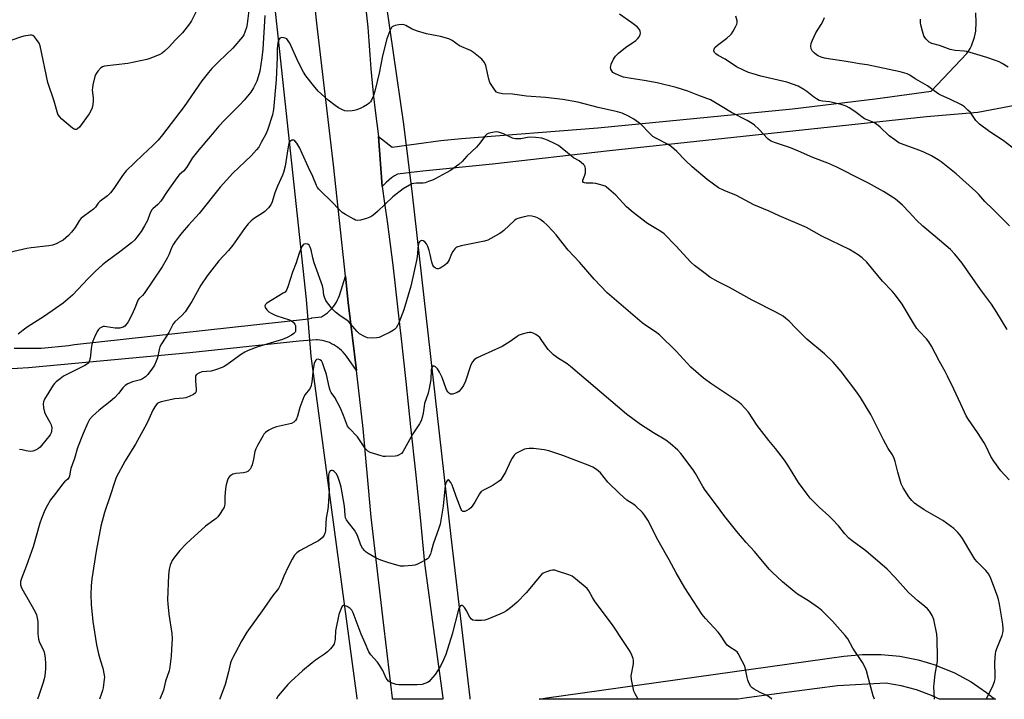
# Model space of a CAD drawing. Units: inches. Extents: x 1207772 to 1213772, y 577455 to 581456.
# Drawn here: x 1208914 to 1209312, y 577456 to 577730 of the extents above; entities that cross this region are included whole.
import ezdxf

# ---------------------------------------------------------------- set-up
doc = ezdxf.new("R2010")
doc.units = ezdxf.units.IN
doc.header["$MEASUREMENT"] = 0
for name, color, linetype in [('HYDRO-Canal', 164, 'Continuous'), ('HYDRO-Hidden Single Line Stream', 5, 'Continuous'), ('TRANS-Road', 130, 'Continuous'), ('Undefined', 1, 'Continuous')]:
    doc.layers.add(name, color=color, linetype=linetype)

msp = doc.modelspace()

# ---------------------------------------------------------------- linework, layer by layer
at = {"layer": 'HYDRO-Canal'}
for points in [[(1209022.99, 578113.75), (1209027.82, 578067.61), (1209043.53, 577906.04), (1209060.67, 577746.06), (1209069.01, 577688.15)], [(1208985.65, 578024.73), (1209009.21, 577807.92), (1209029.71, 577617.35)], [(1209072.48, 577659.83), (1209088.08, 577521.42), (1209095.79, 577456.18)], [(1209031.57, 577594.38), (1209050.13, 577456.17), (1209050.18, 577455.67)]]:
    msp.add_lwpolyline(points, dxfattribs=at)
at = {"layer": 'HYDRO-Hidden Single Line Stream'}
for p, q in [((1209069.01, 577688.15), (1209072.48, 577659.83)), ((1209029.71, 577617.35), (1209031.57, 577594.38)), ((1209095.79, 577456.18), (1209095.84, 577455.67))]:
    msp.add_line(p, q, dxfattribs=at)
at = {"layer": 'TRANS-Road'}
for points in [[(1209053.86, 577733.54), (1209054.64, 577727.45), (1209054.96, 577721.82), (1209055.34, 577716.2), (1209055.79, 577710.57), (1209056.31, 577704.95), (1209056.89, 577699.33), (1209057.53, 577693.72), (1209058.91, 577683.21), (1209060.37, 577662.95), (1209061.35, 577656.19), (1209062.5, 577647.85), (1209063.59, 577639.49), (1209064.64, 577631.14), (1209065.63, 577622.77), (1209066.57, 577614.4), (1209067.45, 577606.03), (1209067.85, 577602.55), (1209069.89, 577584.2), (1209071.88, 577565.85), (1209073.81, 577547.48), (1209075.69, 577529.11), (1209077.52, 577510.73), (1209081.42, 577481.79), (1209084.87, 577456.18), (1209084.93, 577455.67), (1209064.57, 577455.67), (1209064.52, 577456.17), (1209061.19, 577484.35), (1209055.87, 577529.3), (1209052.73, 577565.1), (1209049.93, 577588.64), (1209046.68, 577616.03), (1209045.54, 577626.68), (1209040.74, 577671.81), (1209034.15, 577727.76), (1209026.52, 577797.32)], [(1208911.64, 577597.6), (1208922.63, 577597.6), (1208933.56, 577598.68), (1208936.03, 577599.07), (1209030.55, 577609.51), (1209031.82, 577609.79), (1209031.99, 577609.85), (1209035.78, 577610.31), (1209036.62, 577610.8), (1209037.44, 577611.35), (1209038.22, 577611.95), (1209038.96, 577612.59), (1209039.5, 577613.13), (1209040.17, 577613.85), (1209040.78, 577614.61), (1209041.35, 577615.42), (1209041.87, 577616.25), (1209042.33, 577617.12), (1209042.74, 577618.01), (1209043.09, 577618.93), (1209045.54, 577626.68), (1209046.68, 577616.03), (1209049.93, 577588.64), (1209045.9, 577594.42), (1209045.29, 577595.21), (1209044.63, 577595.97), (1209043.93, 577596.68), (1209043.18, 577597.34), (1209042.4, 577597.96), (1209041.67, 577598.46), (1209040.82, 577598.98), (1209039.93, 577599.44), (1209039.02, 577599.85), (1209038.09, 577600.2), (1209037.13, 577600.49), (1209036.16, 577600.72), (1209035.18, 577600.89), (1209034.18, 577601), (1209033.78, 577601.02), (1209026.81, 577600.47), (1208982.57, 577595.7), (1208917.45, 577589.66), (1208908.45, 577589.08)]]:
    msp.add_lwpolyline(points, dxfattribs=at)
msp.add_lwpolyline([(1209298.44, 577462.68), (1209304.72, 577458.43), (1209307.35, 577456.24), (1209308.35, 577455.64), (1209285.74, 577455.65), (1209284.47, 577456.24), (1209282.45, 577457.17), (1209276.38, 577459.45), (1209270.13, 577461.14), (1209264.05, 577462.16), (1209244.44, 577461.14), (1209219.82, 577457.88), (1209207.8, 577456.22), (1209204.29, 577455.65), (1209123.89, 577455.66), (1209126.88, 577456.19), (1209247.03, 577473.09), (1209254.57, 577473.83), (1209262.15, 577473.83), (1209269.69, 577473.08), (1209277.12, 577471.6), (1209284.38, 577469.4), (1209284.8, 577469.24), (1209291.78, 577466.3)], close=True, dxfattribs=at)
msp.add_polyline3d([(1209316.83, 577695.85, 0), (1209301.23, 577692.94, 0), (1209280.44, 577691.1, 0), (1209152.27, 577677.47, 0), (1209104.94, 577672.02, 0), (1209076.79, 577669.22, 0), (1209074.56, 577668.98, 0), (1209074.35, 577668.94, 0), (1209066.63, 577668.04, 0), (1209065.39, 577667.3, 0), (1209064.19, 577666.48, 0), (1209063.04, 577665.59, 0), (1209061.96, 577664.62, 0), (1209060.93, 577663.59, 0), (1209060.87, 577663.52, 0), (1209060.37, 577662.95, 0), (1209058.91, 577683.21, 0), (1209064.44, 577678.92, 0), (1209084.15, 577681.56, 0), (1209092.43, 577682.43, 0), (1209147.49, 577686.75, 0), (1209226.3, 577694.42, 0), (1209259.63, 577698.39, 0), (1209282.36, 577701.52, 0), (1209296.74, 577716.76, 0), (1209297.42, 577717.76, 0), (1209298.04, 577718.81, 0), (1209298.59, 577719.9, 0), (1209299.08, 577721.02, 0), (1209299.49, 577722.17, 0), (1209299.84, 577723.35, 0), (1209300.11, 577724.55, 0), (1209300.31, 577725.77, 0), (1209300.43, 577726.99, 0), (1209300.47, 577728.22, 0), (1209300.45, 577729.35, 0), (1209300.41, 577733.15, 0)], dxfattribs=at)
at = {"layer": 'Undefined'}
for points, elevation in [([(1208985.41, 577734.27), (1208983.29, 577730), (1208982.54, 577728.72), (1208979.61, 577725.09), (1208976.8, 577722.3), (1208974.31, 577719.52), (1208972.38, 577717.69), (1208971.48, 577716.95), (1208970.46, 577716.37), (1208966.9, 577714.92), (1208965.23, 577714.38), (1208957.5, 577712.79), (1208948.13, 577711.65), (1208947.3, 577711.42), (1208946.59, 577710.98), (1208945.4, 577709.69), (1208944.59, 577708.47), (1208944.21, 577707.41), (1208943.42, 577704.06), (1208943.22, 577702.94), (1208943.19, 577702.1), (1208943.47, 577698.72), (1208943.49, 577697.31), (1208943.27, 577695.39), (1208942.97, 577694.34), (1208941.85, 577692.39), (1208938.02, 577687.04), (1208937.22, 577686.25), (1208936.76, 577686.03), (1208936.28, 577685.98), (1208935.81, 577686.13), (1208935.12, 577686.57), (1208930.84, 577690.16), (1208929.86, 577691.24), (1208929.3, 577692.24), (1208927.7, 577697.54), (1208925.27, 577705.02), (1208922.1, 577719.92), (1208921.65, 577720.98), (1208920.67, 577722.45), (1208919.76, 577723.56), (1208919.13, 577724.02), (1208918.64, 577724.13), (1208918.1, 577724.14), (1208915.55, 577723.77), (1208914.16, 577723.42), (1208910.68, 577722.19)], 514), ([(1209006.48, 577734.18), (1209005.83, 577728.77), (1209005.53, 577727.33), (1209004.9, 577725.35), (1209004.43, 577724.28), (1209003.95, 577723.57), (1209000, 577718.93)], 512), ([(1209312.98, 577605.17), (1209308.86, 577612.04), (1209306.66, 577615.48), (1209302.21, 577621.4), (1209294.9, 577632.05), (1209291.92, 577635.63), (1209290.16, 577637.56), (1209283.95, 577642.84), (1209278.88, 577646.89), (1209276.35, 577649.39), (1209273.45, 577652.58), (1209270.67, 577655.45), (1209269.64, 577656.42), (1209267.89, 577657.83), (1209266.73, 577658.64), (1209263.04, 577660.94), (1209256.93, 577664.35), (1209254.61, 577665.58), (1209244.16, 577670.84), (1209240.51, 577672.45), (1209234.53, 577674.69), (1209228.69, 577677.29), (1209225.41, 577678.66), (1209218.93, 577680.75), (1209217.59, 577681.3), (1209216.9, 577681.74), (1209216.24, 577682.29), (1209212.61, 577686.18), (1209210.87, 577687.76), (1209209.95, 577688.46), (1209207.93, 577689.62), (1209201.55, 577692.91), (1209197.88, 577695.27), (1209193.11, 577698.04), (1209187.96, 577699.94), (1209183.9, 577701.58), (1209179.21, 577703.07), (1209171.49, 577704.85), (1209166.23, 577705.84), (1209161.01, 577706.64), (1209157.98, 577707.21), (1209156.12, 577707.84), (1209154.1, 577708.82), (1209153.67, 577709.15), (1209153.2, 577709.74), (1209152.86, 577710.42), (1209152.69, 577711.14), (1209152.75, 577711.65), (1209152.98, 577712.44), (1209153.91, 577714.51), (1209154.65, 577715.69), (1209155.88, 577716.87), (1209158.75, 577719.24), (1209162.89, 577722.09), (1209163.72, 577722.88), (1209164.25, 577723.53), (1209164.54, 577723.99), (1209164.7, 577724.49), (1209164.75, 577725.01), (1209164.66, 577725.8), (1209164.36, 577726.53), (1209163.42, 577727.57), (1209161.34, 577729.16), (1209156.26, 577732.63)], 510), ([(1209012.91, 577732.15), (1209012.16, 577718.57), (1209011.76, 577715.06), (1209010.85, 577709.6), (1209010.29, 577707.31), (1209009.73, 577705.63), (1209008.39, 577702.95), (1209007.31, 577701.19), (1209004.58, 577697.85), (1209002.98, 577696.15), (1209000, 577693.17)], 510), ([(1209313.97, 577647.09), (1209307.25, 577653.83), (1209304.04, 577656.88), (1209301.61, 577659.81), (1209300.43, 577661.01), (1209292.43, 577668.12), (1209286.37, 577672.99), (1209285.18, 577673.82), (1209282.5, 577675.44), (1209279.35, 577676.94), (1209277.73, 577677.61), (1209271.38, 577679.78), (1209269.3, 577680.71), (1209267.63, 577681.81), (1209265.33, 577683.5), (1209261.74, 577686.98), (1209260.21, 577688.22), (1209259.07, 577688.89), (1209256.44, 577689.9), (1209255.42, 577690.4), (1209251.43, 577693.38), (1209249.18, 577694.76), (1209247.89, 577695.46), (1209246.27, 577696.02), (1209242.36, 577697.01), (1209241.23, 577697.22), (1209238.32, 577697.47), (1209236.98, 577697.83), (1209235.99, 577698.4), (1209234.78, 577699.21), (1209232.01, 577701.4), (1209230.79, 577702.22), (1209228.51, 577703.55), (1209226.67, 577704.3), (1209223.96, 577705.14), (1209213.39, 577707.64), (1209210.3, 577708.49), (1209208.47, 577709.13), (1209206.39, 577710.06), (1209203.61, 577711.44), (1209199.02, 577714.45), (1209196.14, 577716.03), (1209195.22, 577716.67), (1209194.7, 577717.23), (1209194.46, 577717.84), (1209194.55, 577718.48), (1209194.89, 577719.13), (1209195.94, 577720.13), (1209199.76, 577723.01), (1209201.05, 577724.12), (1209201.6, 577724.79), (1209202.23, 577725.78), (1209203.25, 577727.58), (1209203.73, 577728.63), (1209203.87, 577729.17), (1209203.85, 577729.97), (1209203.37, 577731.89)], 512), ([(1209316.73, 577677.58), (1209311.36, 577681.58), (1209306.05, 577685.05), (1209301.79, 577688.26), (1209301.14, 577688.84), (1209300.4, 577689.69), (1209298.16, 577692.91), (1209297.19, 577693.92), (1209295.73, 577695.22), (1209294.53, 577695.98), (1209289.91, 577698.34), (1209286.46, 577699.8), (1209285.43, 577700.33), (1209283.5, 577701.66), (1209280.87, 577703.71), (1209277, 577705.81), (1209275.79, 577706.54), (1209273.64, 577708.02), (1209272.58, 577708.51), (1209269.72, 577709.35), (1209256.48, 577712.14), (1209253.39, 577712.66), (1209250.33, 577713.07), (1209247.1, 577713.69), (1209241.57, 577714.47), (1209239.25, 577714.87), (1209237.9, 577715.29), (1209236.61, 577715.85), (1209235.89, 577716.29), (1209235.2, 577716.85), (1209234.2, 577717.91), (1209233.82, 577718.64), (1209233.68, 577719.75), (1209233.82, 577720.87), (1209234.34, 577722.22), (1209235.72, 577725.13), (1209237.84, 577728.54), (1209238.79, 577730.3), (1209239.19, 577731.33)], 514), ([(1209313.81, 577544.44), (1209310.5, 577548.09), (1209307.62, 577551.88), (1209306.38, 577553.84), (1209304.38, 577558.12), (1209303.68, 577559.4), (1209301.01, 577563.5), (1209297.35, 577568.79), (1209296.47, 577570.25), (1209295.73, 577571.72), (1209294.32, 577574.99), (1209291.52, 577581.09), (1209288.9, 577586.37), (1209287.96, 577588.21), (1209285.65, 577592.29), (1209282.4, 577598.42), (1209281.34, 577600.23), (1209280.45, 577601.36), (1209277.59, 577604.31), (1209276.54, 577605.58), (1209275.16, 577607.79), (1209270.64, 577615.47), (1209267.92, 577619.06), (1209266.57, 577620.62), (1209262.67, 577624.74), (1209256.24, 577632.39), (1209254.42, 577634.11), (1209252.82, 577635.32), (1209249.23, 577637.46), (1209238.09, 577642.97), (1209231.88, 577646.38), (1209220.84, 577651.1), (1209216.76, 577653.03), (1209210.63, 577655.64), (1209203.63, 577659.3), (1209198.66, 577661.35), (1209196.38, 577662.51), (1209194.26, 577663.97), (1209191.78, 577665.86), (1209185.67, 577670.88), (1209183.01, 577673.45), (1209179.56, 577677.1), (1209177.38, 577679), (1209175.96, 577679.95), (1209170.98, 577682.53), (1209169.8, 577683.25), (1209168.56, 577684.38), (1209164.98, 577688.18), (1209162.13, 577690.16), (1209159.89, 577691.5), (1209157.46, 577692.59), (1209155.53, 577693.23), (1209147.68, 577694.98), (1209139.42, 577697.04), (1209133.37, 577698.16), (1209126.38, 577699.01), (1209118.68, 577699.57), (1209113.06, 577700.33), (1209108.95, 577700.47), (1209107.3, 577700.81), (1209106.6, 577701.2), (1209106.02, 577701.83), (1209104.65, 577703.79), (1209103.92, 577705.08), (1209103.49, 577706.46), (1209102.26, 577711.87), (1209101.76, 577713.18), (1209101.24, 577713.83), (1209100.62, 577714.42), (1209097.28, 577717.21), (1209096.02, 577717.94), (1209091.69, 577719.87), (1209088.6, 577722.03), (1209087.36, 577722.67), (1209083.99, 577723.68), (1209078.29, 577724.71), (1209074.7, 577725.77), (1209072.54, 577726.55), (1209069.9, 577728.08), (1209069.2, 577728.39), (1209068.7, 577728.49), (1209067.05, 577728.38), (1209065.66, 577728.12), (1209064.89, 577727.88), (1209064.46, 577727.62), (1209064.11, 577727.24), (1209063.48, 577726), (1209062.23, 577722.73), (1209060.48, 577715.87), (1209059.17, 577708.88), (1209057.45, 577701.58), (1209056.78, 577699.44), (1209056.07, 577697.91), (1209055.63, 577697.23), (1209055.09, 577696.64), (1209054.44, 577696.14), (1209052.76, 577695.15), (1209051.76, 577694.65), (1209050.17, 577694.02), (1209049.09, 577693.68), (1209048.24, 577693.53), (1209046.47, 577693.44), (1209045.31, 577693.56), (1209044.27, 577693.95), (1209042.76, 577694.75), (1209041.32, 577695.72), (1209038.55, 577697.85), (1209034.43, 577701.56), (1209032.55, 577703.77), (1209029.49, 577707.78), (1209028.5, 577709.25), (1209026.47, 577713.39), (1209022.99, 577720.96), (1209022.43, 577721.95), (1209021.77, 577722.69), (1209021.11, 577723.03), (1209020.61, 577723.15), (1209019.85, 577723.2), (1209019.38, 577723.12), (1209019, 577722.91), (1209018.71, 577722.58), (1209018.4, 577721.94), (1209018.21, 577721.14), (1209018.07, 577720.01), (1209017.98, 577718.58), (1209017.98, 577715.23), (1209017.51, 577706.15), (1209016.42, 577694.1), (1209015.97, 577692.02), (1209014.04, 577685.81), (1209013.37, 577684.18), (1209011.5, 577680.77), (1209010.45, 577678.96), (1209009.58, 577677.78), (1209007.45, 577675.39), (1209000, 577668.42)], 508), ([(1209304.59, 577455.65), (1209307.23, 577460.96), (1209307.97, 577462.8), (1209308.13, 577463.86), (1209308.19, 577465.22), (1209308, 577470.49), (1209308.29, 577474.17), (1209308.47, 577475.02), (1209308.87, 577476.14), (1209311.02, 577481.42), (1209311.43, 577483.11), (1209311.46, 577484.26), (1209311.22, 577485.99), (1209309.91, 577494.05), (1209309.53, 577495.96), (1209309.16, 577497.3), (1209306.46, 577504.43), (1209305.61, 577506.26), (1209304.45, 577507.77), (1209300.94, 577511.27), (1209299.99, 577512.36), (1209298.71, 577514.35), (1209294.92, 577520.7), (1209293.97, 577522.07), (1209293.09, 577523.15), (1209291.47, 577524.69), (1209287.03, 577527.9), (1209279.43, 577532.32), (1209276.49, 577534.25), (1209275.58, 577534.98), (1209274.54, 577535.98), (1209273.22, 577537.52), (1209270.96, 577541.22), (1209270.22, 577542.78), (1209268.8, 577547.53), (1209267.82, 577551.76), (1209267.38, 577553.07), (1209266.63, 577554.45), (1209264.94, 577557.01), (1209262.99, 577560.54), (1209257.92, 577570.81), (1209253.76, 577577.62), (1209252.28, 577579.82), (1209245.98, 577588.2), (1209242.74, 577591.97), (1209239.2, 577595.29), (1209232.06, 577601.33), (1209227.54, 577605.67), (1209224.85, 577608.53), (1209223.62, 577609.66), (1209222.54, 577610.53), (1209219.84, 577612.11), (1209209.93, 577617.03), (1209200.85, 577622.18), (1209196.17, 577624.42), (1209192.82, 577626.38), (1209190.9, 577627.76), (1209186.7, 577631.01), (1209185.13, 577632.35), (1209179.15, 577639.05), (1209174.42, 577643.8), (1209173.02, 577644.8), (1209167.6, 577648), (1209161.82, 577652.52), (1209159.16, 577654.81), (1209154.87, 577659.43), (1209152.06, 577661.93), (1209150.94, 577662.82), (1209150.46, 577663.12), (1209149.65, 577663.46), (1209146.75, 577664.2), (1209145.56, 577664.34), (1209142.9, 577664.33), (1209142.13, 577664.48), (1209141.74, 577664.67), (1209141.53, 577664.97), (1209141.55, 577665.61), (1209142.35, 577667.63), (1209142.51, 577668.47), (1209142.56, 577669.33), (1209142.53, 577670.18), (1209142.39, 577670.98), (1209142.16, 577671.46), (1209141.82, 577671.88), (1209140.03, 577673.34), (1209137.69, 577674.65), (1209136.71, 577675.33), (1209131.64, 577679.55), (1209130.36, 577680.24), (1209127.14, 577681.69), (1209125.79, 577682.24), (1209124.95, 577682.49), (1209122.32, 577682.82), (1209119.97, 577682.95), (1209119.14, 577682.87), (1209116.42, 577682.33), (1209115.26, 577682.24), (1209114.11, 577682.25), (1209113.02, 577682.5), (1209109.4, 577684.27), (1209107.34, 577684.98), (1209106.53, 577685.08), (1209105.69, 577685), (1209104.29, 577684.73), (1209103.22, 577684.4), (1209102.74, 577684.16), (1209102.12, 577683.59), (1209099.8, 577680.52), (1209098.46, 577678.91), (1209094.6, 577675.2), (1209092.66, 577673.08), (1209091.32, 577671.95), (1209087.97, 577669.51), (1209086.26, 577668.5), (1209081.79, 577666.07), (1209080.77, 577665.59), (1209079.16, 577664.96), (1209077.8, 577664.52), (1209076.96, 577664.37), (1209074.28, 577664.36), (1209073.19, 577664.25), (1209072.39, 577664.04), (1209071.36, 577663.56), (1209068.91, 577662.07), (1209064.66, 577658.79), (1209058.48, 577652.92), (1209057.37, 577651.94), (1209056.18, 577651.04), (1209055.42, 577650.61), (1209054.06, 577650.12), (1209051.55, 577649.39), (1209050.45, 577649.23), (1209049.64, 577649.38), (1209048.85, 577649.73), (1209045.49, 577651.67), (1209044.25, 577652.5), (1209043.2, 577653.49), (1209039.81, 577657.13), (1209035.74, 577660.91), (1209034.73, 577661.95), (1209034.25, 577662.61), (1209033.87, 577663.35), (1209032.37, 577667.05), (1209030.63, 577670.61), (1209028.06, 577676.35), (1209027.04, 577678.44), (1209025.81, 577680.52), (1209025.12, 577681.41), (1209024.71, 577681.68), (1209024.5, 577681.74), (1209023.81, 577681.67), (1209023.38, 577681.47), (1209023.04, 577681.14), (1209022.69, 577680.47), (1209022.45, 577679.7), (1209022.17, 577678.28), (1209021.09, 577671.28), (1209020.48, 577668.6), (1209020.06, 577667.51), (1209017.99, 577663.1), (1209017.04, 577660.46), (1209015.91, 577656.85), (1209015.33, 577655.52), (1209014.43, 577654.37), (1209012.98, 577652.9), (1209012.03, 577652.19), (1209008.76, 577650.13), (1209007.43, 577649.05), (1209006.19, 577647.87), (1209004.69, 577646.04), (1209000, 577639.32)], 506), ([(1209283.64, 577455.65), (1209283.64, 577456.01), (1209283.42, 577460.66), (1209283.47, 577462.09), (1209283.91, 577465.77), (1209284.81, 577471.03), (1209284.93, 577472.5), (1209284.8, 577479.96), (1209284.59, 577482.04), (1209283.35, 577487.9), (1209282.67, 577489.55), (1209281.62, 577491.34), (1209280.84, 577492.21), (1209279.76, 577493.21), (1209276.86, 577495.5), (1209273.14, 577498.8), (1209267.56, 577505.09), (1209264.5, 577508.22), (1209255.93, 577515.66), (1209250.34, 577519.75), (1209249.04, 577520.81), (1209247.47, 577522.56), (1209244.82, 577525.82), (1209242.44, 577528.37), (1209240.99, 577529.81), (1209237, 577533.3), (1209233.46, 577536.98), (1209232.15, 577538.56), (1209228.72, 577543.28), (1209224.36, 577550.35), (1209223.02, 577552.34), (1209219.34, 577557.07), (1209216.65, 577560.3), (1209211.96, 577566.35), (1209208.42, 577571.71), (1209205.46, 577575.01), (1209204.1, 577576.1), (1209193.62, 577583.03), (1209190.34, 577585.47), (1209185.09, 577590), (1209179.24, 577596.42), (1209172.48, 577603.07), (1209170.92, 577604.28), (1209166.94, 577606.85), (1209165.5, 577607.89), (1209161.64, 577611.11), (1209151.28, 577619.98), (1209146.05, 577625.46), (1209140.14, 577632.37), (1209135.53, 577637.3), (1209133.5, 577639.8), (1209130.69, 577643.48), (1209129.54, 577644.75), (1209126.97, 577647.45), (1209125.68, 577648.61), (1209124.07, 577649.8), (1209123.19, 577650.28), (1209122.43, 577650.59), (1209120.81, 577651.03), (1209119.71, 577651.11), (1209117.74, 577650.76), (1209115.25, 577650.09), (1209114.49, 577649.72), (1209113.81, 577649.21), (1209109.55, 577645.27), (1209108.33, 577644.25), (1209107.63, 577643.8), (1209103.07, 577641.33), (1209101.73, 577640.92), (1209092.27, 577639), (1209090.61, 577638.49), (1209090.16, 577638.2), (1209089.78, 577637.84), (1209088.96, 577636.75), (1209088.45, 577635.75), (1209087.5, 577633.33), (1209087.09, 577632.61), (1209086.6, 577631.96), (1209085.72, 577631.2), (1209084.51, 577630.37), (1209083.77, 577629.94), (1209083.03, 577629.66), (1209082.57, 577629.68), (1209081.91, 577630), (1209081.32, 577630.51), (1209080.86, 577631.16), (1209080.43, 577632.44), (1209079.81, 577635.46), (1209079.38, 577637.15), (1209078.79, 577638.8), (1209078.26, 577639.82), (1209077.55, 577640.68), (1209076.92, 577641.08), (1209076.25, 577641.15), (1209075.73, 577640.91), (1209075.44, 577640.61), (1209075.2, 577640.22), (1209074.91, 577639.28), (1209074.47, 577634.59), (1209074.24, 577633.07), (1209071.9, 577622.72), (1209069.1, 577613.1), (1209067.13, 577607.87), (1209066.6, 577606.83), (1209065.96, 577605.87), (1209065.39, 577605.24), (1209064.94, 577604.89), (1209063.66, 577604.16), (1209060.22, 577602.42), (1209059.13, 577602), (1209058.27, 577601.84), (1209055.91, 577601.67), (1209054.48, 577601.77), (1209053.19, 577602.3), (1209051.24, 577603.48), (1209050.17, 577604.45), (1209046.91, 577608.31), (1209046.12, 577608.96), (1209043.43, 577610.76), (1209041.56, 577612.19), (1209040.34, 577613.46), (1209038.22, 577615.9), (1209037.58, 577616.86), (1209037.05, 577618.2), (1209036.84, 577619.03), (1209036.48, 577621.56), (1209036.19, 577622.86), (1209032.89, 577632.17), (1209032.37, 577634.09), (1209031.63, 577637.43), (1209031.29, 577638.5), (1209030.81, 577639.31), (1209030.26, 577639.7), (1209029.51, 577639.81), (1209028.77, 577639.68), (1209028.37, 577639.41), (1209027.91, 577638.77), (1209026.77, 577636.1), (1209025.55, 577632.16), (1209024.18, 577628.3), (1209022.26, 577622.43), (1209021.68, 577621.03), (1209021.1, 577620.33), (1209020.39, 577619.81), (1209013.73, 577615.88), (1209013.18, 577615.34), (1209012.97, 577614.75), (1209013.12, 577614.08), (1209013.76, 577613.17), (1209014.6, 577612.38), (1209015.54, 577611.78), (1209016.78, 577611.12), (1209017.84, 577610.67), (1209022.96, 577609.03), (1209023.73, 577608.64), (1209024.36, 577608.15), (1209025.02, 577607.36), (1209025.27, 577606.59), (1209025.37, 577605.76), (1209025.37, 577604.92), (1209025.28, 577604.41), (1209025.13, 577604.03), (1209024.66, 577603.52), (1209023.69, 577602.87), (1209021.91, 577601.95), (1209020.13, 577601.15), (1209010.05, 577598.11), (1209006.17, 577596.67), (1209004.91, 577596), (1209003.13, 577594.9), (1209000, 577592.67)], 504), ([(1209000, 577639.32), (1208998.29, 577637.11), (1208994.27, 577632.93), (1208989.68, 577626.91), (1208987.12, 577623.1), (1208983.45, 577616.5), (1208980.72, 577612.35), (1208979.41, 577610.78), (1208976.59, 577608.3), (1208975.88, 577607.47), (1208974.15, 577603.99), (1208971.18, 577599.35), (1208970.55, 577598.2), (1208970.2, 577597.14), (1208969.51, 577593.74), (1208969.03, 577592.37), (1208968.32, 577590.78), (1208967.55, 577589.55), (1208965.63, 577587.03), (1208964.66, 577585.98), (1208963.52, 577585.16), (1208962.73, 577584.88), (1208959.42, 577584.07), (1208957.61, 577583.26), (1208956.41, 577582.52), (1208955.53, 577581.61), (1208953.83, 577579.3), (1208952.19, 577577.61), (1208950.44, 577576.1), (1208945.97, 577572.52), (1208943.2, 577570.07), (1208942.1, 577568.72), (1208941.22, 577567.19), (1208939.47, 577563.18), (1208937.21, 577557.36), (1208935.97, 577553.07), (1208934.98, 577550.42), (1208934.54, 577549.03), (1208934.2, 577547.61), (1208933.97, 577545.91), (1208933.81, 577545.4), (1208933.26, 577544.67), (1208931.97, 577543.62), (1208931.08, 577542.68), (1208928.41, 577538.94), (1208926.33, 577536.33), (1208925.01, 577534.18), (1208924.01, 577532.08), (1208922.67, 577528.77), (1208921.99, 577526.86), (1208919.29, 577517.23), (1208916.61, 577509.79), (1208914.55, 577504.47), (1208914.21, 577503.34), (1208914.15, 577502.78), (1208914.2, 577501.97), (1208914.38, 577501.18), (1208914.69, 577500.43), (1208918.27, 577494.05), (1208920.15, 577490.97), (1208920.67, 577489.77), (1208920.95, 577488.44), (1208921.13, 577487.09), (1208921.22, 577482.18), (1208921.48, 577479.96), (1208921.87, 577478.62), (1208923.28, 577475.77), (1208923.68, 577474.69), (1208924.07, 577472.37), (1208924.28, 577470.03), (1208924.21, 577467.95), (1208923.94, 577465.09), (1208923.75, 577463.94), (1208923.34, 577462.38), (1208921.63, 577457.23), (1208920.97, 577455.69)], 506), ([(1209259.4, 577455.65), (1209258.81, 577457.11), (1209257.04, 577464.12), (1209256.13, 577467.16), (1209255.64, 577468.51), (1209254.56, 577470.53), (1209250.7, 577476.31), (1209248.61, 577480.13), (1209247.53, 577481.5), (1209242.4, 577487.26), (1209240.8, 577488.9), (1209238.09, 577491.5), (1209236.73, 577492.58), (1209232.71, 577495.41), (1209228.33, 577498.21), (1209226.91, 577499.24), (1209222.23, 577503.2), (1209218.03, 577507.05), (1209216.76, 577508.32), (1209210.94, 577515.46), (1209207.58, 577519.1), (1209203.81, 577523.43), (1209198.86, 577529.59), (1209195.13, 577534.69), (1209190.88, 577540.22), (1209189.96, 577541.68), (1209187.08, 577546.98), (1209186.14, 577548.45), (1209181.11, 577555), (1209179.88, 577556.39), (1209176.81, 577559.02), (1209175, 577560.45), (1209170.02, 577563.4), (1209164.74, 577566.78), (1209159.17, 577570.91), (1209136.46, 577590.27), (1209135.12, 577591.28), (1209131.22, 577593.77), (1209129.58, 577594.98), (1209128.52, 577596.01), (1209127.54, 577597.1), (1209124.98, 577600.77), (1209124.08, 577601.89), (1209123.42, 577602.46), (1209122.44, 577603.09), (1209121.42, 577603.64), (1209120.63, 577603.94), (1209119.81, 577603.99), (1209118.95, 577603.84), (1209116.93, 577603.28), (1209115.82, 577602.85), (1209114.88, 577602.28), (1209112.11, 577600.33), (1209108.85, 577598.33), (1209100.53, 577594.57), (1209098.5, 577593.54), (1209097.56, 577592.93), (1209096.83, 577592.12), (1209096.17, 577590.87), (1209093.99, 577584.3), (1209093.23, 577582.54), (1209092.27, 577581.17), (1209091.34, 577580.15), (1209090.65, 577579.7), (1209089.6, 577579.27), (1209088.8, 577579.06), (1209088.05, 577579.06), (1209087.59, 577579.27), (1209087, 577579.82), (1209086.57, 577580.47), (1209086.24, 577581.16), (1209084.58, 577585.78), (1209083.5, 577587.94), (1209082.67, 577589.22), (1209081.94, 577590.04), (1209081.38, 577590.41), (1209081.2, 577590.43), (1209080.88, 577590.29), (1209080.47, 577589.78), (1209080.2, 577588.91), (1209079.98, 577584.89), (1209079.42, 577581.31), (1209078.91, 577579.47), (1209077.54, 577575.31), (1209077.34, 577574.24), (1209076.99, 577571.34), (1209076.55, 577569.64), (1209076.09, 577568.26), (1209075.41, 577567.01), (1209072.72, 577562.94), (1209068.73, 577555.71), (1209068.18, 577555.08), (1209067.24, 577554.44), (1209066.46, 577554.1), (1209065.6, 577553.94), (1209061.75, 577553.81), (1209060.87, 577553.87), (1209060, 577554.05), (1209056.85, 577554.98), (1209055.45, 577555.47), (1209054.53, 577556.01), (1209053.64, 577556.91), (1209050.39, 577561.74), (1209047.03, 577565.22), (1209046.41, 577566.11), (1209045.94, 577567.11), (1209044.79, 577570.37), (1209043.57, 577573.35), (1209041.24, 577577.67), (1209039.78, 577579.75), (1209039.38, 577580.46), (1209038.91, 577582.01), (1209037.87, 577586.96), (1209036.85, 577590.07), (1209036.21, 577591.73), (1209035.78, 577592.46), (1209035.18, 577592.95), (1209034.48, 577593.15), (1209033.85, 577593.05), (1209033.53, 577592.82), (1209033.24, 577592.43), (1209032.88, 577591.43), (1209032.54, 577589.2), (1209031.95, 577583.89), (1209031.5, 577581.98), (1209030.97, 577580.99), (1209029.27, 577578.95), (1209028.71, 577577.97), (1209027.04, 577573.7), (1209026.09, 577570.11), (1209025.7, 577569.05), (1209025.32, 577568.33), (1209024.66, 577567.66), (1209023.67, 577567.21), (1209017.61, 577565.76), (1209016.2, 577565.33), (1209014.49, 577564.41), (1209013.14, 577563.46), (1209012.58, 577562.83), (1209012.1, 577562.09), (1209009.91, 577558.23), (1209009.26, 577556.91), (1209008.93, 577555.83), (1209008.36, 577552.75), (1209007.83, 577550.52), (1209007.46, 577549.46), (1209007.04, 577548.76), (1209006.11, 577547.82), (1209005.4, 577547.44), (1209004.27, 577547.23), (1209001.27, 577546.97), (1209000.61, 577546.85), (1209000, 577546.62)], 502), ([(1209000, 577592.67), (1208997.21, 577590.61), (1208996.48, 577590.16), (1208995.7, 577589.79), (1208992.94, 577588.85), (1208991.25, 577588.39), (1208987.47, 577588.03), (1208986.21, 577587.53), (1208985.36, 577586.97), (1208984.97, 577586.38), (1208984.86, 577585.63), (1208984.93, 577584.24), (1208985.24, 577581.16), (1208985.23, 577580.13), (1208984.95, 577579.5), (1208984.11, 577578.89), (1208982.29, 577578.02), (1208980.93, 577577.54), (1208980.06, 577577.41), (1208976.52, 577577.19), (1208970.99, 577575.93), (1208969.92, 577575.53), (1208969.47, 577575.21), (1208969.09, 577574.8), (1208968.42, 577573.85), (1208967.68, 577572.58), (1208965.53, 577567.73), (1208964.43, 577565.62), (1208960.67, 577558.86), (1208956.49, 577552.03), (1208952.88, 577545.36), (1208951.97, 577542.92), (1208950.51, 577538.31), (1208948.06, 577531.15), (1208946.62, 577525.71), (1208944.7, 577515.54), (1208942.96, 577504.33), (1208942.66, 577501.54), (1208942.57, 577498.06), (1208942.75, 577494.02), (1208943.43, 577487.08), (1208944.92, 577477.68), (1208945.75, 577474), (1208946.48, 577471.2), (1208947.4, 577468.21), (1208948.01, 577465.44), (1208948.06, 577464.6), (1208948.02, 577463.75), (1208947.56, 577460.34), (1208947.31, 577459.23), (1208946.76, 577457.6), (1208946.04, 577455.68)], 504), ([(1209217.95, 577455.66), (1209217.82, 577455.8), (1209216.97, 577456.49), (1209215.82, 577457.23), (1209213.23, 577458.4), (1209210.69, 577459.79), (1209209.98, 577460.26), (1209209.39, 577460.84), (1209208.68, 577462.03), (1209208.15, 577463.33), (1209207.88, 577464.45), (1209207.27, 577467.88), (1209206.95, 577468.98), (1209205.97, 577471.06), (1209204.35, 577474.12), (1209203.84, 577474.78), (1209203.44, 577475.13), (1209200.92, 577476.7), (1209199.89, 577477.56), (1209199.19, 577478.45), (1209197.08, 577481.57), (1209196.22, 577482.73), (1209191.07, 577488.29), (1209189.75, 577489.99), (1209182.75, 577500.68), (1209179.27, 577506.74), (1209176.39, 577512.1), (1209171.89, 577519.87), (1209167.71, 577528.14), (1209166.46, 577530.11), (1209165.55, 577531.24), (1209162.77, 577533.92), (1209162.08, 577534.45), (1209159.27, 577536.22), (1209156.49, 577538.72), (1209151.63, 577543.45), (1209148.57, 577547.22), (1209147.84, 577547.95), (1209147.02, 577548.6), (1209145.5, 577549.45), (1209143.66, 577550.32), (1209138.67, 577552.17), (1209133.41, 577554.23), (1209127.77, 577556.1), (1209125.8, 577556.55), (1209121.57, 577557), (1209119.84, 577557.04), (1209118.7, 577556.97), (1209117.87, 577556.75), (1209117.06, 577556.42), (1209115.46, 577555.64), (1209114.46, 577555.04), (1209113.68, 577554.3), (1209112.91, 577553.2), (1209112.38, 577552.2), (1209110.27, 577547.47), (1209109.18, 577545.72), (1209108.14, 577544.32), (1209107.26, 577543.54), (1209105.26, 577542.23), (1209103.97, 577541.51), (1209101.37, 577540.24), (1209100.43, 577539.62), (1209099.7, 577538.74), (1209097.84, 577535.38), (1209096.73, 577533.75), (1209096.17, 577533.12), (1209095.5, 577532.59), (1209094.54, 577531.99), (1209093.83, 577531.65), (1209093.38, 577531.55), (1209092.98, 577531.64), (1209092.64, 577531.94), (1209092.35, 577532.35), (1209090.23, 577537.61), (1209089.11, 577541.16), (1209088.67, 577542.25), (1209088.11, 577543.26), (1209087.52, 577544.1), (1209087.06, 577544.39), (1209086.78, 577544.25), (1209086.26, 577543.48), (1209085.88, 577542.08), (1209084.97, 577533.77), (1209084.25, 577528.94), (1209083.76, 577526.45), (1209083.31, 577524.83), (1209081.05, 577518.33), (1209080.24, 577515.47), (1209079.85, 577514.38), (1209079.05, 577512.91), (1209078.68, 577512.51), (1209078, 577512.02), (1209075.99, 577510.91), (1209074.44, 577510.16), (1209073.63, 577509.9), (1209072.47, 577509.74), (1209069.24, 577509.52), (1209067.78, 577509.53), (1209066.34, 577509.83), (1209062.64, 577510.91), (1209059.88, 577511.89), (1209058, 577512.69), (1209054.67, 577514.62), (1209053.95, 577515.11), (1209053.31, 577515.68), (1209052.48, 577516.8), (1209051.77, 577518.02), (1209050.37, 577521.84), (1209049.78, 577523.14), (1209049.13, 577524.1), (1209046.57, 577527.32), (1209045.95, 577528.27), (1209045.58, 577529.03), (1209045.35, 577530.12), (1209045.13, 577533.73), (1209043.77, 577541.36), (1209043.25, 577543.36), (1209042.38, 577545.74), (1209041.71, 577546.96), (1209041.02, 577547.74), (1209040.6, 577548), (1209040.14, 577548.13), (1209039.69, 577548.15), (1209039.3, 577548.02), (1209038.92, 577547.5), (1209038.62, 577546.21), (1209038.61, 577544.46), (1209038.89, 577539.89), (1209038.52, 577533.74), (1209038.37, 577532.55), (1209037.67, 577528.88), (1209037.54, 577526.83), (1209037.5, 577523.88), (1209037.34, 577523.09), (1209036.97, 577522.06), (1209036.7, 577521.59), (1209036.15, 577520.98), (1209034.59, 577519.76), (1209033.31, 577519.02), (1209026.96, 577515.74), (1209025.84, 577514.89), (1209024.92, 577513.89), (1209023.99, 577512.37), (1209022.31, 577509.22), (1209020.63, 577505.45), (1209019.25, 577502.11), (1209018.4, 577500.44), (1209017.92, 577499.78), (1209016.11, 577497.67), (1209012.48, 577492.39), (1209005.63, 577482.8), (1209003.5, 577479.2), (1209000.98, 577474.27), (1209000, 577472.53)], 500), ([(1209163.9, 577455.66), (1209162.64, 577457.91), (1209162.17, 577458.95), (1209161.8, 577460.32), (1209161.17, 577463.7), (1209161.05, 577465.11), (1209161.92, 577470), (1209161.99, 577471.38), (1209161.83, 577472.18), (1209161.32, 577473.46), (1209160.57, 577474.96), (1209157.94, 577479.06), (1209153.72, 577485.37), (1209146.24, 577495.47), (1209145.39, 577496.79), (1209143.9, 577499.54), (1209143.18, 577500.44), (1209138.52, 577504.36), (1209137.12, 577505.37), (1209135.77, 577505.95), (1209131.25, 577507.49), (1209130.12, 577507.82), (1209129.27, 577507.92), (1209128.44, 577507.78), (1209126.8, 577507.2), (1209125.47, 577506.59), (1209124.77, 577506.11), (1209123.78, 577505.05), (1209120.09, 577500.47), (1209118.56, 577498.7), (1209114.95, 577494.86), (1209112.93, 577493.19), (1209110.58, 577491.47), (1209109.41, 577490.77), (1209107.94, 577490.09), (1209103.03, 577488.08), (1209101.92, 577487.71), (1209100.47, 577487.54), (1209098.14, 577487.5), (1209097.07, 577487.71), (1209096.5, 577488.11), (1209095.85, 577488.89), (1209094.35, 577491.73), (1209093.66, 577492.77), (1209093.11, 577493.3), (1209092.72, 577493.52), (1209092.36, 577493.58), (1209092.04, 577493.4), (1209091.64, 577492.87), (1209091.2, 577491.9), (1209088.66, 577481.98), (1209086.1, 577473.82), (1209085.22, 577471.54), (1209083.9, 577469.04), (1209082.78, 577467.11), (1209081.77, 577465.73), (1209079.97, 577463.5), (1209079.38, 577462.9), (1209078.67, 577462.44), (1209077.6, 577462), (1209076.48, 577461.69), (1209074.45, 577461.55), (1209067.16, 577461.5), (1209066.03, 577461.7), (1209064.37, 577462.19), (1209063.59, 577462.53), (1209062.92, 577463.03), (1209062.35, 577463.67), (1209062.04, 577464.17), (1209060.63, 577467.32), (1209059.33, 577469.5), (1209058.48, 577470.64), (1209055.76, 577473.6), (1209054.94, 577474.82), (1209053.47, 577478.39), (1209051.83, 577481.95), (1209049.49, 577488.42), (1209048.6, 577490.67), (1209048.07, 577491.72), (1209047.46, 577492.41), (1209046.24, 577493.13), (1209044.99, 577493.56), (1209044.57, 577493.52), (1209044.39, 577493.42), (1209044.1, 577493.08), (1209043.73, 577492.39), (1209043.19, 577491.08), (1209042.85, 577489.98), (1209041.53, 577483.33), (1209041.4, 577480.05), (1209041.28, 577479.22), (1209040.96, 577478.1), (1209040.55, 577477.36), (1209039.49, 577476.04), (1209038.3, 577474.83), (1209037.12, 577473.93), (1209033.44, 577471.42), (1209032.02, 577470.35), (1209028.14, 577467.16), (1209023.41, 577462.9), (1209022.19, 577461.61), (1209019.07, 577457.99), (1209018.39, 577457.04), (1209017.84, 577456.04), (1209017.66, 577455.68)], 498), ([(1209000, 577472.53), (1208999.58, 577471.71), (1208999.12, 577470.37), (1208998.23, 577466.73), (1208996.85, 577461.64), (1208994.77, 577455.83), (1208994.72, 577455.68)], 500)]:
    msp.add_lwpolyline(points, dxfattribs=dict(at, elevation=elevation))
for points in [[(1209313.5, 577711.23, 516), (1209311.02, 577712.71, 516), (1209309.75, 577713.39, 516), (1209308.38, 577713.92, 516), (1209304.75, 577715.15, 516), (1209296.77, 577717.53, 516), (1209295.65, 577717.7, 516), (1209291.99, 577718.01, 516), (1209290.03, 577718.35, 516), (1209285.69, 577719.95, 516), (1209282.52, 577720.86, 516), (1209281.51, 577721.36, 516), (1209280.33, 577722.56, 516), (1209279.81, 577723.24, 516), (1209279.39, 577723.97, 516), (1209278.75, 577725.86, 516), (1209278.1, 577728.35, 516), (1209278, 577729.2, 516), (1209278, 577730.65, 516)], [(1209000, 577718.93, 512), (1208994.33, 577713.58, 512), (1208991.49, 577710.65, 512), (1208990.16, 577709.13, 512), (1208987.52, 577705.72, 512), (1208980.36, 577695.34, 512), (1208971.53, 577683.85, 512), (1208969.82, 577681.75, 512), (1208967.69, 577679.56, 512), (1208963.6, 577675.78, 512), (1208956.88, 577669.33, 512), (1208955.36, 577667.5, 512), (1208951.9, 577662.15, 512), (1208950.53, 577660.41, 512), (1208949.33, 577659.28, 512), (1208946.27, 577656.94, 512), (1208945.61, 577656.21, 512), (1208944.47, 577654.66, 512), (1208943.65, 577653.83, 512), (1208942.24, 577652.73, 512), (1208939.56, 577650.87, 512), (1208938.64, 577650.13, 512), (1208937.81, 577649.11, 512), (1208936.21, 577646.37, 512), (1208934.81, 577644.48, 512), (1208933.61, 577643.2, 512), (1208931.35, 577641.31, 512), (1208930.39, 577640.71, 512), (1208928.88, 577639.94, 512), (1208927.85, 577639.49, 512), (1208927.03, 577639.23, 512), (1208925.57, 577639.01, 512), (1208918.52, 577638.23, 512), (1208916.78, 577637.95, 512), (1208907.98, 577635.95, 512)], [(1209000, 577693.17, 510), (1208996.75, 577690, 510), (1208994.33, 577687.4, 510), (1208990.98, 577683.32, 510), (1208986.26, 577677.77, 510), (1208983.6, 577674.42, 510), (1208981.58, 577671.13, 510), (1208980.92, 577670.19, 510), (1208980.05, 577669.25, 510), (1208978.33, 577667.65, 510), (1208977.39, 577666.53, 510), (1208973.48, 577660.96, 510), (1208970.95, 577657.1, 510), (1208969.67, 577655.67, 510), (1208967.7, 577654.01, 510), (1208967.12, 577653.37, 510), (1208966.39, 577651.99, 510), (1208965.45, 577649.18, 510), (1208964.35, 577647.07, 510), (1208962.94, 577644.81, 510), (1208961.24, 577642.48, 510), (1208960.35, 577641.41, 510), (1208959.04, 577640.23, 510), (1208954.8, 577636.92, 510), (1208948.71, 577632.45, 510), (1208947.34, 577631.36, 510), (1208944.51, 577628.74, 510), (1208941.5, 577625.82, 510), (1208935.17, 577619.09, 510), (1208931.43, 577615.85, 510), (1208928.37, 577613.62, 510), (1208923.81, 577610.53, 510), (1208916.87, 577606.14, 510), (1208915.26, 577604.92, 510), (1208913.28, 577603.25, 510)], [(1209000, 577668.42, 508), (1208994.88, 577662.76, 508), (1208986.37, 577652.14, 508), (1208985.04, 577650.58, 508), (1208982.04, 577647.33, 508), (1208979.54, 577644.43, 508), (1208978.42, 577643.06, 508), (1208976.85, 577640.91, 508), (1208976.03, 577639.69, 508), (1208975.36, 577638.49, 508), (1208974.08, 577635.31, 508), (1208973.49, 577634.03, 508), (1208971.39, 577630.5, 508), (1208964.12, 577619.75, 508), (1208963.44, 577618.93, 508), (1208962.13, 577617.66, 508), (1208961.63, 577617.03, 508), (1208960.71, 577614.53, 508), (1208959.3, 577611.41, 508), (1208957.65, 577608.31, 508), (1208956.86, 577607.14, 508), (1208956.31, 577606.56, 508), (1208955.67, 577606.12, 508), (1208955.18, 577605.93, 508), (1208954.36, 577605.76, 508), (1208953.23, 577605.67, 508), (1208952.37, 577605.7, 508), (1208948.94, 577606.28, 508), (1208948.09, 577606.36, 508), (1208947.55, 577606.32, 508), (1208947.08, 577606.17, 508), (1208946.21, 577605.66, 508), (1208945.67, 577605.11, 508), (1208945.21, 577604.39, 508), (1208944.08, 577602.05, 508), (1208943.4, 577600.46, 508), (1208943.02, 577599.12, 508), (1208942.69, 577597.47, 508), (1208942.49, 577594.7, 508), (1208942.32, 577593.61, 508), (1208941.91, 577592.3, 508), (1208941.48, 577591.61, 508), (1208940.84, 577591.03, 508), (1208940.11, 577590.58, 508), (1208933.15, 577587.11, 508), (1208931.6, 577586.27, 508), (1208930.15, 577585.25, 508), (1208928.53, 577583.98, 508), (1208927.9, 577583.38, 508), (1208927.37, 577582.7, 508), (1208923.87, 577576.99, 508), (1208923.4, 577575.97, 508), (1208923.27, 577575.16, 508), (1208923.42, 577573.46, 508), (1208923.81, 577571.79, 508), (1208924.29, 577570.77, 508), (1208926.05, 577567.75, 508), (1208926.54, 577566.69, 508), (1208926.76, 577565.46, 508), (1208926.71, 577564.08, 508), (1208926.49, 577563.33, 508), (1208926.09, 577562.63, 508), (1208922.7, 577558.26, 508), (1208922.12, 577557.6, 508), (1208921.46, 577557.06, 508), (1208920.2, 577556.37, 508), (1208919.13, 577555.99, 508), (1208918.34, 577555.9, 508), (1208917.27, 577555.94, 508), (1208916.45, 577556.08, 508), (1208914.81, 577556.52, 508), (1208913.73, 577556.64, 508)], [(1209000, 577546.62, 502), (1208999.15, 577546.14, 502), (1208998.64, 577545.7, 502), (1208998.21, 577545.14, 502), (1208997.86, 577544.32, 502), (1208997.31, 577542.37, 502), (1208997.07, 577540.95, 502), (1208996.78, 577537.51, 502), (1208996.7, 577534.74, 502), (1208996.61, 577533.92, 502), (1208996.44, 577533.39, 502), (1208996.06, 577532.61, 502), (1208994.63, 577530.37, 502), (1208993.94, 577529.43, 502), (1208993.32, 577528.81, 502), (1208989.01, 577525.6, 502), (1208982.86, 577520.19, 502), (1208981.17, 577518.55, 502), (1208978.52, 577515.77, 502), (1208976.37, 577513.16, 502), (1208975.46, 577511.75, 502), (1208974.66, 577509.95, 502), (1208974.28, 577508.21, 502), (1208973.96, 577505.84, 502), (1208973.56, 577495.88, 502), (1208973.66, 577494.23, 502), (1208974.18, 577490.1, 502), (1208975.34, 577482.25, 502), (1208975.48, 577480.04, 502), (1208975.26, 577475.94, 502), (1208975.02, 577473.05, 502), (1208974.56, 577468.78, 502), (1208974.27, 577467.11, 502), (1208972.82, 577462.99, 502), (1208971.94, 577459.29, 502), (1208970.44, 577455.68, 502)]]:
    msp.add_polyline3d(points, dxfattribs=at)

doc.saveas('drawing.dxf')
